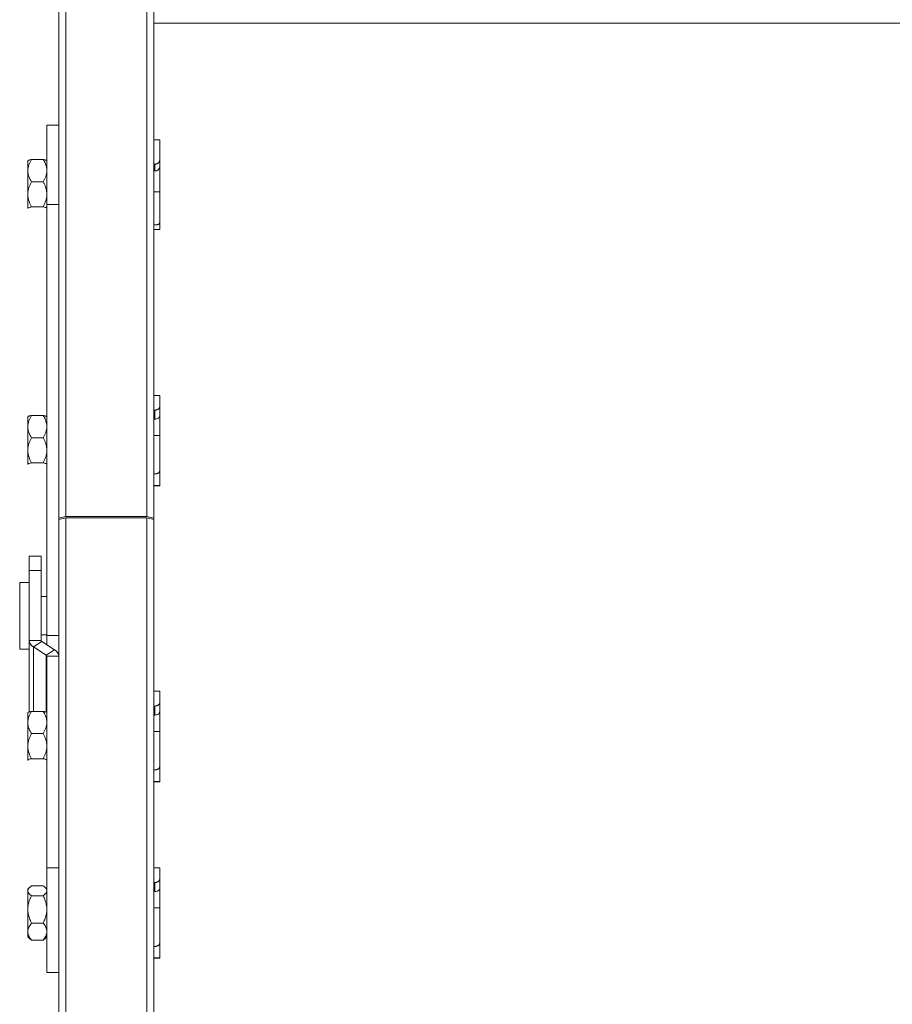
# Model space of a CAD drawing. Units: millimetres. Extents: x -23272465 to 44913, y -22484634 to 188.
# Drawn here: x -23270221 to -23270129, y -22483146 to -22483043 of the extents above; entities that cross this region are included whole.
import ezdxf

# ---------------------------------------------------------------- set-up
doc = ezdxf.new("R2010")
doc.units = ezdxf.units.MM
doc.layers.get('0').update_dxf_attribs({"lineweight": 20})

msp = doc.modelspace()

# ---------------------------------------------------------------- linework, layer by layer
for p, q in [((-23270216.99, -22483094.91), (-23270216.99, -22482747.18)), ((-23270216.24, -22482746.98), (-23270216.24, -22483094.72)), ((-23270207.74, -22483094.72), (-23270207.74, -22482746.98)), ((-23270206.99, -22482747.18), (-23270206.99, -22483094.91)), ((-23270051.99, -22483042.96), (-23270206.99, -22483042.96)), ((-23270216.99, -22483053.65), (-23270218.24, -22483053.65)), ((-23270218.24, -22483053.65), (-23270218.24, -22483061.98)), ((-23270206.39, -22483055.2), (-23270206.99, -22483055.2)), ((-23270206.39, -22483055.2), (-23270206.39, -22483057.31)), ((-23270220.22, -22483057.38), (-23270220.24, -22483057.4)), ((-23270220.24, -22483058.42), (-23270220.24, -22483057.4)), ((-23270218.62, -22483057.26), (-23270219.85, -22483057.26)), ((-23270218.24, -22483057.4), (-23270218.25, -22483057.38)), ((-23270206.39, -22483057.31), (-23270206.39, -22483058.03)), ((-23270220.24, -22483060.91), (-23270220.24, -22483058.42)), ((-23270206.99, -22483057.75), (-23270206.89, -22483057.75)), ((-23270206.99, -22483058.45), (-23270206.89, -22483058.45)), ((-23270206.89, -22483058.45), (-23270206.89, -22483057.75)), ((-23270206.39, -22483060.64), (-23270206.39, -22483058.03)), ((-23270218.62, -22483059.59), (-23270219.85, -22483059.59)), ((-23270206.39, -22483060.64), (-23270206.99, -22483060.64)), ((-23270206.39, -22483060.64), (-23270206.39, -22483063.88)), ((-23270220.24, -22483062.38), (-23270220.24, -22483060.91)), ((-23270220.24, -22483062.4), (-23270220.22, -22483062.41)), ((-23270218.62, -22483062.23), (-23270219.85, -22483062.23)), ((-23270218.24, -22483062.38), (-23270218.25, -22483062.41)), ((-23270216.99, -22483061.98), (-23270218.24, -22483061.98)), ((-23270218.24, -22483061.98), (-23270218.24, -22483107.24)), ((-23270206.99, -22483064.13), (-23270206.89, -22483064.13)), ((-23270206.39, -22483064.59), (-23270206.99, -22483064.59)), ((-23270206.39, -22483064.59), (-23270206.39, -22483063.88)), ((-23270206.39, -22483082.02), (-23270206.99, -22483082.02)), ((-23270206.39, -22483082.02), (-23270206.39, -22483083.21)), ((-23270206.39, -22483083.21), (-23270206.39, -22483084.19)), ((-23270220.22, -22483084.25), (-23270220.24, -22483084.27)), ((-23270220.24, -22483085.3), (-23270220.24, -22483084.27)), ((-23270218.62, -22483084.13), (-23270219.85, -22483084.13)), ((-23270218.24, -22483084.27), (-23270218.25, -22483084.25)), ((-23270206.99, -22483083.56), (-23270206.89, -22483083.56)), ((-23270206.89, -22483084.52), (-23270206.89, -22483083.56)), ((-23270206.39, -22483086.23), (-23270206.39, -22483084.19)), ((-23270220.24, -22483087.78), (-23270220.24, -22483085.3)), ((-23270206.99, -22483084.52), (-23270206.89, -22483084.52)), ((-23270218.62, -22483086.46), (-23270219.85, -22483086.46)), ((-23270206.39, -22483086.23), (-23270206.99, -22483086.23)), ((-23270206.39, -22483086.23), (-23270206.39, -22483089.92)), ((-23270220.24, -22483089.25), (-23270220.24, -22483087.78)), ((-23270220.24, -22483089.27), (-23270220.22, -22483089.28)), ((-23270218.62, -22483089.1), (-23270219.85, -22483089.1)), ((-23270218.24, -22483089.25), (-23270218.25, -22483089.28)), ((-23270206.99, -22483090.27), (-23270206.89, -22483090.27)), ((-23270206.39, -22483091.49), (-23270206.39, -22483089.92)), ((-23270206.39, -22483091.49), (-23270206.99, -22483091.49)), ((-23270206.99, -22483091.52), (-23270206.39, -22483091.52)), ((-23270206.39, -22483091.49), (-23270206.39, -22483091.52)), ((-23270216.24, -22483094.72), (-23270216.99, -22483094.91)), ((-23270216.24, -22483094.72), (-23270207.74, -22483094.72)), ((-23270206.99, -22483094.91), (-23270207.74, -22483094.72)), ((-23270216.99, -22483095.06), (-23270216.24, -22483094.87)), ((-23270216.99, -22483095.06), (-23270216.99, -22483094.91)), ((-23270216.99, -22483432.71), (-23270216.99, -22483095.06)), ((-23270216.24, -22483094.87), (-23270216.24, -22483432.69)), ((-23270216.24, -22483094.87), (-23270207.74, -22483094.87)), ((-23270207.74, -22483432.69), (-23270207.74, -22483094.87)), ((-23270207.74, -22483094.87), (-23270206.99, -22483095.06)), ((-23270206.99, -22483094.91), (-23270206.99, -22483095.06)), ((-23270206.99, -22483095.06), (-23270206.99, -22483432.71)), ((-23270218.84, -22483098.9), (-23270220.09, -22483098.9)), ((-23270220.09, -22483100.41), (-23270220.09, -22483098.9)), ((-23270218.84, -22483100.41), (-23270218.84, -22483098.9)), ((-23270218.84, -22483100.41), (-23270220.09, -22483100.41)), ((-23270220.09, -22483107.74), (-23270220.09, -22483100.41)), ((-23270218.84, -22483107.74), (-23270218.84, -22483100.41)), ((-23270220.09, -22483101.65), (-23270221.09, -22483101.65)), ((-23270221.09, -22483101.65), (-23270221.09, -22483108.65)), ((-23270218.24, -22483103.15), (-23270218.84, -22483103.15)), ((-23270218.84, -22483107.15), (-23270218.24, -22483107.15)), ((-23270218.84, -22483107.74), (-23270220.09, -22483107.74)), ((-23270220.09, -22483107.74), (-23270220.09, -22483115.25)), ((-23270218.76, -22483107.85), (-23270219.65, -22483108.43)), ((-23270217.43, -22483108.72), (-23270218.76, -22483107.85)), ((-23270216.99, -22483107.24), (-23270218.24, -22483107.24)), ((-23270218.24, -22483107.24), (-23270218.24, -22483108.19)), ((-23270221.09, -22483108.65), (-23270220.09, -22483108.65)), ((-23270218.31, -22483109.3), (-23270219.65, -22483108.43)), ((-23270219.65, -22483108.43), (-23270219.65, -22483115.19)), ((-23270217.43, -22483108.72), (-23270218.31, -22483109.3)), ((-23270218.31, -22483109.3), (-23270218.31, -22483115.32)), ((-23270216.99, -22483109.41), (-23270218.24, -22483109.41)), ((-23270218.24, -22483131.61), (-23270218.24, -22483109.41)), ((-23270206.39, -22483113.08), (-23270206.99, -22483113.08)), ((-23270206.39, -22483113.08), (-23270206.39, -22483114.27)), ((-23270206.39, -22483114.27), (-23270206.39, -22483115.26)), ((-23270220.22, -22483115.32), (-23270220.24, -22483115.33)), ((-23270220.24, -22483116.36), (-23270220.24, -22483115.33)), ((-23270218.62, -22483115.19), (-23270219.85, -22483115.19)), ((-23270218.24, -22483115.33), (-23270218.25, -22483115.32)), ((-23270206.99, -22483114.63), (-23270206.89, -22483114.63)), ((-23270206.89, -22483115.58), (-23270206.89, -22483114.63)), ((-23270206.39, -22483117.29), (-23270206.39, -22483115.26)), ((-23270220.24, -22483118.84), (-23270220.24, -22483116.36)), ((-23270206.99, -22483115.58), (-23270206.89, -22483115.58)), ((-23270218.62, -22483117.52), (-23270219.85, -22483117.52)), ((-23270206.39, -22483117.29), (-23270206.99, -22483117.29)), ((-23270206.39, -22483117.29), (-23270206.39, -22483120.98)), ((-23270220.24, -22483120.32), (-23270220.24, -22483118.84)), ((-23270220.24, -22483120.33), (-23270220.22, -22483120.34)), ((-23270218.62, -22483120.16), (-23270219.85, -22483120.16)), ((-23270218.24, -22483120.32), (-23270218.25, -22483120.34)), ((-23270206.99, -22483121.34), (-23270206.89, -22483121.34)), ((-23270206.39, -22483122.55), (-23270206.39, -22483120.98)), ((-23270206.39, -22483122.55), (-23270206.99, -22483122.55)), ((-23270206.99, -22483122.58), (-23270206.39, -22483122.58)), ((-23270206.39, -22483122.55), (-23270206.39, -22483122.58)), ((-23270218.24, -22483142.61), (-23270218.24, -22483131.61)), ((-23270216.99, -22483131.61), (-23270218.24, -22483131.61)), ((-23270206.39, -22483131.61), (-23270206.99, -22483131.61)), ((-23270206.39, -22483131.61), (-23270206.39, -22483132.8)), ((-23270206.39, -22483132.8), (-23270206.39, -22483133.78)), ((-23270220.05, -22483133.67), (-23270220.24, -22483133.86)), ((-23270220.24, -22483134.03), (-23270220.24, -22483133.86)), ((-23270220.24, -22483135.98), (-23270220.24, -22483134.03)), ((-23270218.62, -22483133.5), (-23270219.85, -22483133.5)), ((-23270218.24, -22483133.86), (-23270218.42, -22483133.67)), ((-23270206.99, -22483133.15), (-23270206.89, -22483133.15)), ((-23270206.89, -22483134.11), (-23270206.89, -22483133.15)), ((-23270206.39, -22483135.82), (-23270206.39, -22483133.78)), ((-23270218.62, -22483134.55), (-23270219.85, -22483134.55)), ((-23270206.99, -22483134.11), (-23270206.89, -22483134.11)), ((-23270220.24, -22483138.31), (-23270220.24, -22483135.98)), ((-23270206.39, -22483135.82), (-23270206.99, -22483135.82)), ((-23270206.39, -22483135.82), (-23270206.39, -22483139.51)), ((-23270218.62, -22483137.41), (-23270219.85, -22483137.41)), ((-23270220.24, -22483138.86), (-23270220.24, -22483138.31)), ((-23270220.24, -22483138.86), (-23270220.05, -22483139.04)), ((-23270218.62, -22483139.21), (-23270219.85, -22483139.21)), ((-23270218.42, -22483139.04), (-23270218.24, -22483138.86)), ((-23270206.99, -22483139.86), (-23270206.89, -22483139.86)), ((-23270206.39, -22483141.08), (-23270206.39, -22483139.51)), ((-23270206.39, -22483141.08), (-23270206.99, -22483141.08)), ((-23270206.99, -22483141.11), (-23270206.39, -22483141.11)), ((-23270206.39, -22483141.08), (-23270206.39, -22483141.11)), ((-23270218.24, -22483142.61), (-23270216.99, -22483142.61))]:
    msp.add_line(p, q)
at = {"flags": 128}
for points in [[(-23270206.39, -22483084.19), (-23270206.4, -22483084.26), (-23270206.43, -22483084.32), (-23270206.47, -22483084.37), (-23270206.53, -22483084.42), (-23270206.61, -22483084.46), (-23270206.7, -22483084.49), (-23270206.79, -22483084.51), (-23270206.89, -22483084.52)], [(-23270206.39, -22483115.26), (-23270206.4, -22483115.32), (-23270206.43, -22483115.38), (-23270206.47, -22483115.44), (-23270206.53, -22483115.48), (-23270206.61, -22483115.52), (-23270206.7, -22483115.55), (-23270206.79, -22483115.57), (-23270206.89, -22483115.58)], [(-23270206.39, -22483133.78), (-23270206.4, -22483133.85), (-23270206.43, -22483133.91), (-23270206.47, -22483133.96), (-23270206.53, -22483134.01), (-23270206.61, -22483134.05), (-23270206.7, -22483134.08), (-23270206.79, -22483134.1), (-23270206.89, -22483134.11)]]:
    msp.add_lwpolyline(points, dxfattribs=at)
for centre, radius, start, end in [((-23270206.85, -22483057.99), 0.463, 265.1041, 354.0764), ((-23270219.24, -22483107.68), 0.853, 183.8707, 241.1415), ((-23270218.7, -22483107.73), 0.142, 183.8707, 241.1415), ((-23270217.84, -22483109.47), 0.853, 3.8707, 61.1415), ((-23270218.38, -22483109.42), 0.142, 3.8707, 61.1415)]:
    msp.add_arc(centre, radius, start, end)
for points, knots in [([(-23270220.24, -22483058.42), (-23270220.23, -22483058.32), (-23270220.22, -22483058.12), (-23270220.13, -22483057.82), (-23270220.01, -22483057.53), (-23270219.9, -22483057.35), (-23270219.85, -22483057.26)], [0, 0, 0, 0, 0.249574, 0.504356, 0.751043, 1, 1, 1, 1]), ([(-23270219.85, -22483057.26), (-23270219.89, -22483057.27), (-23270219.98, -22483057.28), (-23270220.08, -22483057.31), (-23270220.16, -22483057.34), (-23270220.21, -22483057.37), (-23270220.24, -22483057.39), (-23270220.24, -22483057.41), (-23270220.24, -22483057.41)], [0, 0, 0, 0, 0.194975, 0.376417, 0.558864, 0.74551, 0.934163, 1, 1, 1, 1]), ([(-23270218.62, -22483057.26), (-23270218.58, -22483057.34), (-23270218.48, -22483057.49), (-23270218.37, -22483057.74), (-23270218.28, -22483058), (-23270218.24, -22483058.23), (-23270218.24, -22483058.37), (-23270218.24, -22483058.42)], [0, 0, 0, 0, 0.215515, 0.432223, 0.654453, 0.879681, 1, 1, 1, 1]), ([(-23270218.25, -22483057.38), (-23270218.26, -22483057.38), (-23270218.27, -22483057.36), (-23270218.32, -22483057.34), (-23270218.39, -22483057.31), (-23270218.5, -22483057.28), (-23270218.58, -22483057.27), (-23270218.62, -22483057.26)], [0, 0, 0, 0, 0.085814, 0.307107, 0.534534, 0.763501, 1, 1, 1, 1]), ([(-23270206.89, -22483057.75), (-23270206.86, -22483057.74), (-23270206.8, -22483057.74), (-23270206.72, -22483057.72), (-23270206.65, -22483057.69), (-23270206.58, -22483057.65), (-23270206.51, -22483057.6), (-23270206.46, -22483057.54), (-23270206.42, -22483057.48), (-23270206.39, -22483057.4), (-23270206.39, -22483057.34), (-23270206.39, -22483057.31)], [0, 0, 0, 0, 0.105224, 0.2135139, 0.3187339, 0.4269772, 0.5327161, 0.6414934, 0.7476903, 0.8569852, 1, 1, 1, 1]), ([(-23270219.85, -22483059.59), (-23270219.9, -22483059.51), (-23270219.99, -22483059.35), (-23270220.11, -22483059.1), (-23270220.19, -22483058.84), (-23270220.23, -22483058.61), (-23270220.24, -22483058.47), (-23270220.24, -22483058.42)], [0, 0, 0, 0, 0.2155154, 0.432223, 0.6544525, 0.8796812, 1, 1, 1, 1]), ([(-23270218.24, -22483058.42), (-23270218.24, -22483058.52), (-23270218.25, -22483058.73), (-23270218.34, -22483059.03), (-23270218.46, -22483059.32), (-23270218.57, -22483059.5), (-23270218.62, -22483059.59)], [0, 0, 0, 0, 0.249574, 0.504356, 0.751043, 1, 1, 1, 1]), ([(-23270220.24, -22483060.91), (-23270220.24, -22483060.85), (-23270220.23, -22483060.74), (-23270220.21, -22483060.56), (-23270220.18, -22483060.39), (-23270220.13, -22483060.22), (-23270220.07, -22483060.06), (-23270219.98, -22483059.85), (-23270219.9, -22483059.69), (-23270219.85, -22483059.59)], [0, 0, 0, 0, 0.124479, 0.249646, 0.376768, 0.504468, 0.627633, 0.75114, 1, 1, 1, 1]), ([(-23270218.62, -22483059.59), (-23270218.58, -22483059.68), (-23270218.48, -22483059.86), (-23270218.37, -22483060.14), (-23270218.28, -22483060.44), (-23270218.24, -22483060.69), (-23270218.24, -22483060.85), (-23270218.24, -22483060.91)], [0, 0, 0, 0, 0.215515, 0.432223, 0.654453, 0.879681, 1, 1, 1, 1]), ([(-23270219.85, -22483062.23), (-23270219.9, -22483062.14), (-23270219.99, -22483061.96), (-23270220.12, -22483061.63), (-23270220.2, -22483061.33), (-23270220.23, -22483061.07), (-23270220.24, -22483060.96), (-23270220.24, -22483060.91)], [0, 0, 0, 0, 0.215551, 0.432295, 0.766744, 0.879661, 1, 1, 1, 1]), ([(-23270218.24, -22483060.91), (-23270218.24, -22483060.97), (-23270218.24, -22483061.08), (-23270218.26, -22483061.25), (-23270218.3, -22483061.42), (-23270218.35, -22483061.59), (-23270218.4, -22483061.76), (-23270218.49, -22483061.97), (-23270218.57, -22483062.12), (-23270218.62, -22483062.23)], [0, 0, 0, 0, 0.124479, 0.249646, 0.376768, 0.504468, 0.627633, 0.75114, 1, 1, 1, 1]), ([(-23270220.24, -22483062.38), (-23270220.24, -22483062.38), (-23270220.23, -22483062.36), (-23270220.17, -22483062.31), (-23270220.02, -22483062.27), (-23270219.89, -22483062.24), (-23270219.85, -22483062.23)], [0, 0, 0, 0, 0.065888, 0.428625, 0.804876, 1, 1, 1, 1]), ([(-23270220.22, -22483062.41), (-23270220.22, -22483062.41), (-23270220.24, -22483062.4), (-23270220.24, -22483062.39), (-23270220.24, -22483062.38)], [0, 0, 0, 0, 0.099493, 1, 1, 1, 1]), ([(-23270218.62, -22483062.23), (-23270218.58, -22483062.24), (-23270218.46, -22483062.26), (-23270218.31, -22483062.31), (-23270218.24, -22483062.35), (-23270218.24, -22483062.38), (-23270218.24, -22483062.38)], [0, 0, 0, 0, 0.195128, 0.559037, 0.934111, 1, 1, 1, 1]), ([(-23270206.89, -22483064.13), (-23270206.86, -22483064.13), (-23270206.8, -22483064.13), (-23270206.72, -22483064.12), (-23270206.65, -22483064.1), (-23270206.58, -22483064.08), (-23270206.51, -22483064.05), (-23270206.46, -22483064.02), (-23270206.42, -22483063.98), (-23270206.39, -22483063.94), (-23270206.39, -22483063.9), (-23270206.39, -22483063.88)], [0, 0, 0, 0, 0.105224, 0.213514, 0.318734, 0.426977, 0.532716, 0.641493, 0.74769, 0.856985, 1, 1, 1, 1]), ([(-23270206.89, -22483083.56), (-23270206.86, -22483083.56), (-23270206.8, -22483083.56), (-23270206.72, -22483083.54), (-23270206.65, -22483083.52), (-23270206.58, -22483083.49), (-23270206.51, -22483083.44), (-23270206.46, -22483083.4), (-23270206.42, -22483083.34), (-23270206.39, -22483083.28), (-23270206.39, -22483083.24), (-23270206.39, -22483083.21)], [0, 0, 0, 0, 0.105224, 0.213514, 0.318734, 0.426977, 0.532716, 0.641493, 0.74769, 0.856985, 1, 1, 1, 1]), ([(-23270220.24, -22483085.3), (-23270220.23, -22483085.19), (-23270220.22, -22483084.99), (-23270220.13, -22483084.69), (-23270220.01, -22483084.4), (-23270219.9, -22483084.22), (-23270219.85, -22483084.13)], [0, 0, 0, 0, 0.249574, 0.504356, 0.751043, 1, 1, 1, 1]), ([(-23270219.85, -22483084.13), (-23270219.89, -22483084.14), (-23270219.98, -22483084.16), (-23270220.08, -22483084.18), (-23270220.16, -22483084.21), (-23270220.21, -22483084.24), (-23270220.24, -22483084.27), (-23270220.24, -22483084.28), (-23270220.24, -22483084.28)], [0, 0, 0, 0, 0.194975, 0.376417, 0.558864, 0.74551, 0.934163, 1, 1, 1, 1]), ([(-23270218.62, -22483084.13), (-23270218.58, -22483084.21), (-23270218.48, -22483084.37), (-23270218.37, -22483084.62), (-23270218.28, -22483084.88), (-23270218.24, -22483085.11), (-23270218.24, -22483085.25), (-23270218.24, -22483085.3)], [0, 0, 0, 0, 0.215515, 0.432223, 0.654453, 0.879681, 1, 1, 1, 1]), ([(-23270218.25, -22483084.25), (-23270218.26, -22483084.25), (-23270218.27, -22483084.24), (-23270218.32, -22483084.21), (-23270218.39, -22483084.19), (-23270218.5, -22483084.16), (-23270218.58, -22483084.14), (-23270218.62, -22483084.13)], [0, 0, 0, 0, 0.085814, 0.307107, 0.534534, 0.763501, 1, 1, 1, 1]), ([(-23270219.85, -22483086.46), (-23270219.9, -22483086.38), (-23270219.99, -22483086.22), (-23270220.11, -22483085.97), (-23270220.19, -22483085.71), (-23270220.23, -22483085.48), (-23270220.24, -22483085.34), (-23270220.24, -22483085.3)], [0, 0, 0, 0, 0.2155154, 0.432223, 0.6544525, 0.8796812, 1, 1, 1, 1]), ([(-23270218.24, -22483085.3), (-23270218.24, -22483085.4), (-23270218.25, -22483085.6), (-23270218.34, -22483085.9), (-23270218.46, -22483086.19), (-23270218.57, -22483086.37), (-23270218.62, -22483086.46)], [0, 0, 0, 0, 0.249574, 0.504356, 0.751043, 1, 1, 1, 1]), ([(-23270220.24, -22483087.78), (-23270220.24, -22483087.72), (-23270220.23, -22483087.61), (-23270220.21, -22483087.44), (-23270220.18, -22483087.27), (-23270220.13, -22483087.1), (-23270220.07, -22483086.93), (-23270219.98, -22483086.72), (-23270219.9, -22483086.56), (-23270219.85, -22483086.46)], [0, 0, 0, 0, 0.124479, 0.249646, 0.376768, 0.504468, 0.627633, 0.75114, 1, 1, 1, 1]), ([(-23270218.62, -22483086.46), (-23270218.58, -22483086.55), (-23270218.48, -22483086.73), (-23270218.37, -22483087.01), (-23270218.28, -22483087.31), (-23270218.24, -22483087.57), (-23270218.24, -22483087.73), (-23270218.24, -22483087.78)], [0, 0, 0, 0, 0.215515, 0.432223, 0.654453, 0.879681, 1, 1, 1, 1]), ([(-23270219.85, -22483089.1), (-23270219.9, -22483089.01), (-23270219.99, -22483088.83), (-23270220.12, -22483088.5), (-23270220.2, -22483088.2), (-23270220.23, -22483087.94), (-23270220.24, -22483087.84), (-23270220.24, -22483087.78)], [0, 0, 0, 0, 0.215551, 0.432295, 0.766744, 0.879661, 1, 1, 1, 1]), ([(-23270218.24, -22483087.78), (-23270218.24, -22483087.84), (-23270218.24, -22483087.95), (-23270218.26, -22483088.13), (-23270218.3, -22483088.3), (-23270218.35, -22483088.47), (-23270218.4, -22483088.63), (-23270218.49, -22483088.84), (-23270218.57, -22483089), (-23270218.62, -22483089.1)], [0, 0, 0, 0, 0.124479, 0.249646, 0.376768, 0.504468, 0.627633, 0.75114, 1, 1, 1, 1]), ([(-23270220.24, -22483089.25), (-23270220.24, -22483089.25), (-23270220.23, -22483089.23), (-23270220.17, -22483089.18), (-23270220.02, -22483089.14), (-23270219.89, -22483089.11), (-23270219.85, -22483089.1)], [0, 0, 0, 0, 0.065888, 0.428625, 0.804876, 1, 1, 1, 1]), ([(-23270220.22, -22483089.28), (-23270220.22, -22483089.28), (-23270220.24, -22483089.27), (-23270220.24, -22483089.26), (-23270220.24, -22483089.25)], [0, 0, 0, 0, 0.099493, 1, 1, 1, 1]), ([(-23270218.62, -22483089.1), (-23270218.58, -22483089.11), (-23270218.46, -22483089.14), (-23270218.31, -22483089.18), (-23270218.24, -22483089.23), (-23270218.24, -22483089.25), (-23270218.24, -22483089.25)], [0, 0, 0, 0, 0.195128, 0.559037, 0.934111, 1, 1, 1, 1]), ([(-23270206.89, -22483090.27), (-23270206.86, -22483090.27), (-23270206.8, -22483090.27), (-23270206.72, -22483090.26), (-23270206.65, -22483090.23), (-23270206.58, -22483090.2), (-23270206.51, -22483090.16), (-23270206.46, -22483090.11), (-23270206.42, -22483090.06), (-23270206.39, -22483089.99), (-23270206.39, -22483089.95), (-23270206.39, -22483089.92)], [0, 0, 0, 0, 0.105224, 0.213514, 0.318734, 0.426977, 0.532716, 0.641493, 0.74769, 0.856985, 1, 1, 1, 1]), ([(-23270206.89, -22483114.63), (-23270206.86, -22483114.62), (-23270206.8, -22483114.62), (-23270206.72, -22483114.61), (-23270206.65, -22483114.58), (-23270206.58, -22483114.55), (-23270206.51, -22483114.51), (-23270206.46, -22483114.46), (-23270206.42, -22483114.41), (-23270206.39, -22483114.34), (-23270206.39, -22483114.3), (-23270206.39, -22483114.27)], [0, 0, 0, 0, 0.105224, 0.213514, 0.318734, 0.426977, 0.532716, 0.641493, 0.74769, 0.856985, 1, 1, 1, 1]), ([(-23270220.24, -22483116.36), (-23270220.23, -22483116.26), (-23270220.22, -22483116.05), (-23270220.13, -22483115.75), (-23270220.01, -22483115.46), (-23270219.9, -22483115.28), (-23270219.85, -22483115.19)], [0, 0, 0, 0, 0.249574, 0.504356, 0.751043, 1, 1, 1, 1]), ([(-23270219.85, -22483115.19), (-23270219.89, -22483115.2), (-23270219.98, -22483115.22), (-23270220.08, -22483115.25), (-23270220.16, -22483115.27), (-23270220.21, -22483115.3), (-23270220.24, -22483115.33), (-23270220.24, -22483115.34), (-23270220.24, -22483115.34)], [0, 0, 0, 0, 0.194975, 0.376417, 0.558864, 0.74551, 0.934163, 1, 1, 1, 1]), ([(-23270218.62, -22483115.19), (-23270218.58, -22483115.27), (-23270218.48, -22483115.43), (-23270218.37, -22483115.68), (-23270218.28, -22483115.94), (-23270218.24, -22483116.17), (-23270218.24, -22483116.31), (-23270218.24, -22483116.36)], [0, 0, 0, 0, 0.215515, 0.432223, 0.654453, 0.879681, 1, 1, 1, 1]), ([(-23270218.25, -22483115.32), (-23270218.26, -22483115.31), (-23270218.27, -22483115.3), (-23270218.32, -22483115.28), (-23270218.39, -22483115.25), (-23270218.5, -22483115.22), (-23270218.58, -22483115.2), (-23270218.62, -22483115.19)], [0, 0, 0, 0, 0.085814, 0.307107, 0.534534, 0.763501, 1, 1, 1, 1]), ([(-23270219.85, -22483117.52), (-23270219.9, -22483117.44), (-23270219.99, -22483117.29), (-23270220.11, -22483117.04), (-23270220.19, -22483116.78), (-23270220.23, -22483116.55), (-23270220.24, -22483116.41), (-23270220.24, -22483116.36)], [0, 0, 0, 0, 0.2155154, 0.432223, 0.6544525, 0.8796812, 1, 1, 1, 1]), ([(-23270218.24, -22483116.36), (-23270218.24, -22483116.46), (-23270218.25, -22483116.66), (-23270218.34, -22483116.96), (-23270218.46, -22483117.25), (-23270218.57, -22483117.43), (-23270218.62, -22483117.52)], [0, 0, 0, 0, 0.249574, 0.504356, 0.751043, 1, 1, 1, 1]), ([(-23270220.24, -22483118.84), (-23270220.24, -22483118.79), (-23270220.23, -22483118.67), (-23270220.21, -22483118.5), (-23270220.18, -22483118.33), (-23270220.13, -22483118.16), (-23270220.07, -22483118), (-23270219.98, -22483117.78), (-23270219.9, -22483117.63), (-23270219.85, -22483117.52)], [0, 0, 0, 0, 0.124479, 0.249646, 0.376768, 0.504468, 0.627633, 0.75114, 1, 1, 1, 1]), ([(-23270218.62, -22483117.52), (-23270218.58, -22483117.61), (-23270218.48, -22483117.79), (-23270218.37, -22483118.07), (-23270218.28, -22483118.37), (-23270218.24, -22483118.63), (-23270218.24, -22483118.79), (-23270218.24, -22483118.84)], [0, 0, 0, 0, 0.215515, 0.432223, 0.654453, 0.879681, 1, 1, 1, 1]), ([(-23270219.85, -22483120.16), (-23270219.9, -22483120.07), (-23270219.99, -22483119.89), (-23270220.12, -22483119.56), (-23270220.2, -22483119.27), (-23270220.23, -22483119.01), (-23270220.24, -22483118.9), (-23270220.24, -22483118.84)], [0, 0, 0, 0, 0.215551, 0.432295, 0.766744, 0.879661, 1, 1, 1, 1]), ([(-23270218.24, -22483118.84), (-23270218.24, -22483118.9), (-23270218.24, -22483119.02), (-23270218.26, -22483119.19), (-23270218.3, -22483119.36), (-23270218.35, -22483119.53), (-23270218.4, -22483119.69), (-23270218.49, -22483119.91), (-23270218.57, -22483120.06), (-23270218.62, -22483120.16)], [0, 0, 0, 0, 0.124479, 0.249646, 0.376768, 0.504468, 0.627633, 0.75114, 1, 1, 1, 1]), ([(-23270220.24, -22483120.32), (-23270220.24, -22483120.31), (-23270220.23, -22483120.29), (-23270220.17, -22483120.25), (-23270220.02, -22483120.2), (-23270219.89, -22483120.17), (-23270219.85, -22483120.16)], [0, 0, 0, 0, 0.065888, 0.428625, 0.804876, 1, 1, 1, 1]), ([(-23270220.22, -22483120.34), (-23270220.22, -22483120.34), (-23270220.24, -22483120.33), (-23270220.24, -22483120.32), (-23270220.24, -22483120.32)], [0, 0, 0, 0, 0.099493, 1, 1, 1, 1]), ([(-23270218.62, -22483120.16), (-23270218.58, -22483120.17), (-23270218.46, -22483120.2), (-23270218.31, -22483120.25), (-23270218.24, -22483120.29), (-23270218.24, -22483120.31), (-23270218.24, -22483120.32)], [0, 0, 0, 0, 0.195128, 0.559037, 0.934111, 1, 1, 1, 1]), ([(-23270206.89, -22483121.34), (-23270206.86, -22483121.34), (-23270206.8, -22483121.33), (-23270206.72, -22483121.32), (-23270206.65, -22483121.3), (-23270206.58, -22483121.26), (-23270206.51, -22483121.22), (-23270206.46, -22483121.18), (-23270206.42, -22483121.12), (-23270206.39, -22483121.06), (-23270206.39, -22483121.01), (-23270206.39, -22483120.98)], [0, 0, 0, 0, 0.105224, 0.213514, 0.318734, 0.426977, 0.532716, 0.641493, 0.74769, 0.856985, 1, 1, 1, 1]), ([(-23270206.89, -22483133.15), (-23270206.86, -22483133.15), (-23270206.8, -22483133.15), (-23270206.72, -22483133.13), (-23270206.65, -22483133.11), (-23270206.58, -22483133.07), (-23270206.51, -22483133.03), (-23270206.46, -22483132.98), (-23270206.42, -22483132.93), (-23270206.39, -22483132.87), (-23270206.39, -22483132.83), (-23270206.39, -22483132.8)], [0, 0, 0, 0, 0.105224, 0.213514, 0.318734, 0.426977, 0.532716, 0.641493, 0.74769, 0.856985, 1, 1, 1, 1]), ([(-23270220.24, -22483134.03), (-23270220.24, -22483134), (-23270220.23, -22483133.96), (-23270220.21, -22483133.89), (-23270220.18, -22483133.82), (-23270220.13, -22483133.76), (-23270220.07, -22483133.69), (-23270219.98, -22483133.61), (-23270219.9, -22483133.54), (-23270219.85, -22483133.5)], [0, 0, 0, 0, 0.124479, 0.249646, 0.376768, 0.504468, 0.627633, 0.75114, 1, 1, 1, 1]), ([(-23270219.85, -22483134.55), (-23270219.9, -22483134.52), (-23270219.99, -22483134.45), (-23270220.12, -22483134.31), (-23270220.2, -22483134.2), (-23270220.23, -22483134.09), (-23270220.24, -22483134.05), (-23270220.24, -22483134.03)], [0, 0, 0, 0, 0.215551, 0.432295, 0.766744, 0.879661, 1, 1, 1, 1]), ([(-23270218.62, -22483133.5), (-23270218.58, -22483133.54), (-23270218.48, -22483133.61), (-23270218.37, -22483133.72), (-23270218.28, -22483133.84), (-23270218.24, -22483133.94), (-23270218.24, -22483134.01), (-23270218.24, -22483134.03)], [0, 0, 0, 0, 0.215515, 0.432223, 0.654453, 0.879681, 1, 1, 1, 1]), ([(-23270218.24, -22483134.03), (-23270218.24, -22483134.05), (-23270218.24, -22483134.1), (-23270218.26, -22483134.16), (-23270218.3, -22483134.23), (-23270218.35, -22483134.3), (-23270218.4, -22483134.36), (-23270218.49, -22483134.45), (-23270218.57, -22483134.51), (-23270218.62, -22483134.55)], [0, 0, 0, 0, 0.124479, 0.249646, 0.376768, 0.504468, 0.627633, 0.75114, 1, 1, 1, 1]), ([(-23270220.24, -22483135.98), (-23270220.24, -22483135.95), (-23270220.23, -22483135.73), (-23270220.17, -22483135.34), (-23270220.02, -22483134.9), (-23270219.89, -22483134.64), (-23270219.85, -22483134.55)], [0, 0, 0, 0, 0.065888, 0.428625, 0.804876, 1, 1, 1, 1]), ([(-23270218.62, -22483134.55), (-23270218.58, -22483134.64), (-23270218.46, -22483134.89), (-23270218.31, -22483135.33), (-23270218.24, -22483135.73), (-23270218.24, -22483135.95), (-23270218.24, -22483135.98)], [0, 0, 0, 0, 0.195128, 0.559037, 0.934111, 1, 1, 1, 1]), ([(-23270219.85, -22483137.41), (-23270219.89, -22483137.32), (-23270219.97, -22483137.16), (-23270220.07, -22483136.91), (-23270220.14, -22483136.68), (-23270220.2, -22483136.45), (-23270220.23, -22483136.22), (-23270220.24, -22483136.06), (-23270220.24, -22483135.98)], [0, 0, 0, 0, 0.1856904, 0.3720999, 0.5265393, 0.6818075, 0.8402294, 1, 1, 1, 1]), ([(-23270218.24, -22483135.98), (-23270218.24, -22483136.06), (-23270218.24, -22483136.21), (-23270218.28, -22483136.44), (-23270218.33, -22483136.67), (-23270218.41, -22483136.91), (-23270218.5, -22483137.16), (-23270218.58, -22483137.32), (-23270218.62, -22483137.41)], [0, 0, 0, 0, 0.15398, 0.309246, 0.468077, 0.627901, 0.813539, 1, 1, 1, 1]), ([(-23270220.24, -22483138.31), (-23270220.23, -22483138.23), (-23270220.22, -22483138.07), (-23270220.13, -22483137.84), (-23270220.01, -22483137.62), (-23270219.9, -22483137.48), (-23270219.85, -22483137.41)], [0, 0, 0, 0, 0.249574, 0.504356, 0.751043, 1, 1, 1, 1]), ([(-23270218.62, -22483137.41), (-23270218.58, -22483137.47), (-23270218.48, -22483137.59), (-23270218.37, -22483137.78), (-23270218.28, -22483137.98), (-23270218.24, -22483138.16), (-23270218.24, -22483138.27), (-23270218.24, -22483138.31)], [0, 0, 0, 0, 0.215515, 0.432223, 0.654453, 0.879681, 1, 1, 1, 1]), ([(-23270219.85, -22483139.21), (-23270219.9, -22483139.15), (-23270219.99, -22483139.03), (-23270220.11, -22483138.83), (-23270220.19, -22483138.63), (-23270220.23, -22483138.45), (-23270220.24, -22483138.35), (-23270220.24, -22483138.31)], [0, 0, 0, 0, 0.215515, 0.432223, 0.654453, 0.879681, 1, 1, 1, 1]), ([(-23270220.05, -22483139.04), (-23270220.04, -22483139.06), (-23270219.98, -22483139.11), (-23270219.91, -22483139.17), (-23270219.85, -22483139.21)], [0, 0, 0, 0, 0.263789, 1, 1, 1, 1]), ([(-23270218.24, -22483138.31), (-23270218.24, -22483138.39), (-23270218.25, -22483138.54), (-23270218.34, -22483138.78), (-23270218.46, -22483139), (-23270218.57, -22483139.14), (-23270218.62, -22483139.21)], [0, 0, 0, 0, 0.249574, 0.504356, 0.751043, 1, 1, 1, 1]), ([(-23270218.62, -22483139.21), (-23270218.58, -22483139.17), (-23270218.5, -22483139.12), (-23270218.45, -22483139.06), (-23270218.42, -22483139.04)], [0, 0, 0, 0, 0.638617, 1, 1, 1, 1]), ([(-23270206.89, -22483139.86), (-23270206.86, -22483139.86), (-23270206.8, -22483139.86), (-23270206.72, -22483139.85), (-23270206.65, -22483139.82), (-23270206.58, -22483139.79), (-23270206.51, -22483139.75), (-23270206.46, -22483139.7), (-23270206.42, -22483139.65), (-23270206.39, -22483139.58), (-23270206.39, -22483139.53), (-23270206.39, -22483139.51)], [0, 0, 0, 0, 0.105224, 0.213514, 0.318734, 0.426977, 0.532716, 0.641493, 0.74769, 0.856985, 1, 1, 1, 1])]:
    msp.add_open_spline(points, degree=3, knots=knots)

doc.saveas('drawing.dxf')
